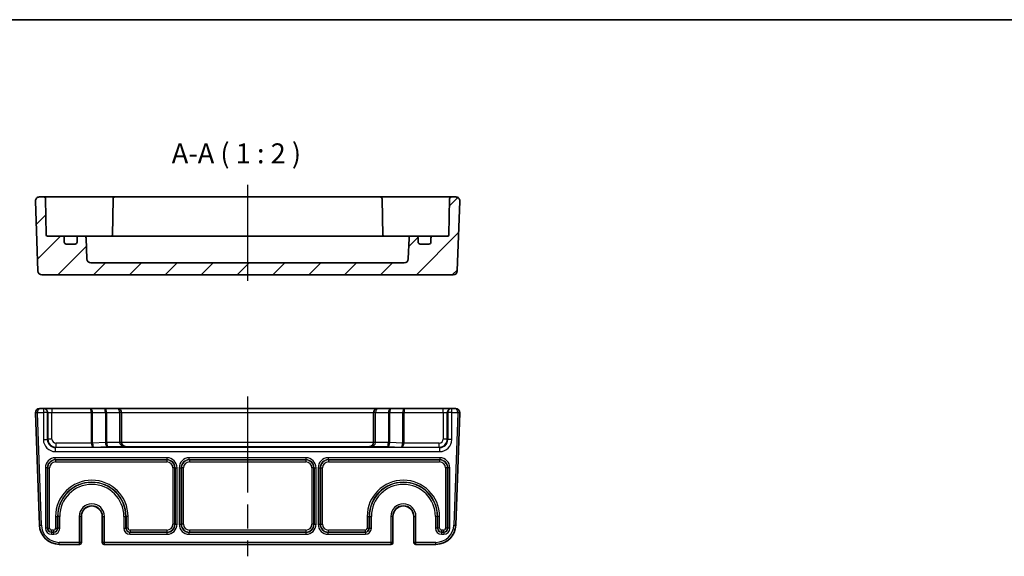
# Model space of a CAD drawing. Units: millimetres. Extents: x 29 to 3774, y 16 to 859.
# Drawn here: x 3136 to 3382, y 444 to 578 of the extents above; entities that cross this region are included whole.
import ezdxf

# ---------------------------------------------------------------- set-up
doc = ezdxf.new("R2010")
doc.units = ezdxf.units.MM
doc.header["$LTSCALE"] = 2
doc.linetypes.add('AM_ISO08W050', pattern=[18, 12, -1.5, 3, -1.5])
for name, color, linetype, lineweight in [('AM_7', 4, 'AM_ISO08W050', 25), ('Border (ISO)', 7, 'Continuous', 35), ('Symbol (ISO)', 7, 'Continuous', 18), ('Visible (ISO)', 7, 'Continuous', 35), ('Visible Narrow (ISO)', 7, 'Continuous', 25)]:
    doc.layers.add(name, color=color, linetype=linetype, lineweight=lineweight)
doc.layers.add('Hatch (ISO)', color=1, linetype='Continuous', lineweight=18, true_color=0xff0000)
doc.styles.add('Note Text (TK)', font='MS PGothic.ttf')

# ---------------------------------------------------------------- blocks, each defined once
blk = doc.blocks.new('図面枠 tk図枠')
at = {"layer": 'Border (ISO)'}
blk.add_line((14.5, 289), (405.5, 289), dxfattribs=at)

msp = doc.modelspace()

# ---------------------------------------------------------------- hatches: boundary and pattern name
at = {"layer": 'Hatch (ISO)'}
h = msp.add_hatch(dxfattribs=at)
h.set_pattern_fill('ANSI31', color=256, scale=50.8, style=0)
h.set_pattern_definition([(45, (2962.5, 8.152), (-4.49013, 4.49013), [])])
edge = h.paths.add_edge_path()
edge.add_ellipse((3231.9368, 518.0966), major_axis=(0.9994, -0.0349), ratio=1, start_angle=272, end_angle=360)
edge.add_line((3232.9362, 518.0617), (3233.1197, 523.3141))
edge.add_ellipse((3233.6193, 523.2966), major_axis=(0, 0.5), ratio=1, start_angle=0, end_angle=88, ccw=False)
edge.add_line((3233.6193, 523.7966), (3234.9025, 523.7966))
edge.add_ellipse((3234.9025, 523.2966), major_axis=(0.5, 0), ratio=1, start_angle=0, end_angle=90, ccw=False)
edge.add_line((3235.4025, 523.2966), (3235.4025, 522.2966))
edge.add_ellipse((3235.9025, 522.2966), major_axis=(0, -0.5), ratio=1, start_angle=270, end_angle=360)
edge.add_line((3235.9025, 521.7966), (3238.1025, 521.7966))
edge.add_ellipse((3238.1025, 522.2966), major_axis=(0.5, 0), ratio=1, start_angle=270, end_angle=360)
edge.add_line((3238.6025, 522.2966), (3238.6025, 523.2966))
edge.add_ellipse((3239.1025, 523.2966), major_axis=(0, 0.5), ratio=1, start_angle=0, end_angle=90, ccw=False)
edge.add_line((3239.1025, 523.7966), (3242.8077, 523.7966))
edge.add_ellipse((3242.8077, 524.0966), major_axis=(0.3, -0.0052), ratio=1, start_angle=271, end_angle=360)
edge.add_line((3243.1077, 524.0914), (3243.265, 533.1053))
edge.add_ellipse((3243.7649, 533.0966), major_axis=(0, 0.5), ratio=1, start_angle=0, end_angle=89, ccw=False)
edge.add_line((3243.7649, 533.5966), (3244.817, 533.5966))
edge.add_ellipse((3244.817, 532.5966), major_axis=(0.9994, -0.0349), ratio=1, start_angle=0, end_angle=92, ccw=False)
edge.add_line((3245.8164, 532.5617), (3245.2053, 515.0617))
edge.add_ellipse((3244.2059, 515.0966), major_axis=(0, -1), ratio=1, start_angle=0, end_angle=88, ccw=False)
edge.add_line((3244.2059, 514.0966), (3141.1992, 514.0966))
edge.add_ellipse((3141.1992, 515.0966), major_axis=(-0.9994, -0.0349), ratio=1, start_angle=0, end_angle=88, ccw=False)
edge.add_line((3140.1998, 515.0617), (3139.5887, 532.5617))
edge.add_ellipse((3140.5881, 532.5966), major_axis=(0, 1), ratio=1, start_angle=0, end_angle=92, ccw=False)
edge.add_line((3140.5881, 533.5966), (3141.6401, 533.5966))
edge.add_ellipse((3141.6401, 533.0966), major_axis=(0.4999, 0.0087), ratio=1, start_angle=0, end_angle=89, ccw=False)
edge.add_line((3142.1401, 533.1053), (3142.2974, 524.0914))
edge.add_ellipse((3142.5973, 524.0966), major_axis=(0, -0.3), ratio=1, start_angle=271, end_angle=360)
edge.add_line((3142.5973, 523.7966), (3146.3025, 523.7966))
edge.add_ellipse((3146.3025, 523.2966), major_axis=(0.5, 0), ratio=1, start_angle=0, end_angle=90, ccw=False)
edge.add_line((3146.8025, 523.2966), (3146.8025, 522.2966))
edge.add_ellipse((3147.3025, 522.2966), major_axis=(0, -0.5), ratio=1, start_angle=270, end_angle=360)
edge.add_line((3147.3025, 521.7966), (3149.5025, 521.7966))
edge.add_ellipse((3149.5025, 522.2966), major_axis=(0.5, 0), ratio=1, start_angle=270, end_angle=360)
edge.add_line((3150.0025, 522.2966), (3150.0025, 523.2966))
edge.add_ellipse((3150.5025, 523.2966), major_axis=(0, 0.5), ratio=1, start_angle=0, end_angle=90, ccw=False)
edge.add_line((3150.5025, 523.7966), (3151.7857, 523.7966))
edge.add_ellipse((3151.7857, 523.2966), major_axis=(0.4997, 0.0174), ratio=1, start_angle=0, end_angle=88, ccw=False)
edge.add_line((3152.2854, 523.3141), (3152.4688, 518.0617))
edge.add_ellipse((3153.4682, 518.0966), major_axis=(0, -1), ratio=1, start_angle=272, end_angle=360)
edge.add_line((3153.4682, 517.0966), (3231.9368, 517.0966))

# ---------------------------------------------------------------- linework, layer by layer
at = {"layer": 'AM_7'}
for p, q in [((3192.7025, 536.5966), (3192.7025, 511.0966)), ((3192.7025, 483.5798), (3192.7025, 443.5798))]:
    msp.add_line(p, q, dxfattribs=at)
at = {"layer": 'Visible (ISO)'}
for p, q in [((3139.5887, 532.5617), (3140.1998, 515.0617)), ((3141.6401, 533.5966), (3140.5881, 533.5966)), ((3144.6397, 533.5966), (3141.6401, 533.5966)), ((3142.2974, 524.0914), (3142.1401, 533.1053)), ((3152.2829, 533.5966), (3144.6397, 533.5966)), ((3152.9903, 533.5966), (3152.2829, 533.5966)), ((3156.1972, 533.5966), (3152.9903, 533.5966)), ((3158.5151, 533.5966), (3156.1972, 533.5966)), ((3159.5149, 533.5966), (3158.5151, 533.5966)), ((3159.015, 533.1053), (3158.8546, 523.9176)), ((3225.8901, 533.5966), (3159.5149, 533.5966)), ((3226.89, 533.5966), (3225.8901, 533.5966)), ((3226.3901, 533.1053), (3226.5504, 523.9176)), ((3229.2078, 533.5966), (3226.89, 533.5966)), ((3232.4148, 533.5966), (3229.2078, 533.5966)), ((3233.1222, 533.5966), (3232.4148, 533.5966)), ((3240.7654, 533.5966), (3233.1222, 533.5966)), ((3243.7649, 533.5966), (3240.7654, 533.5966)), ((3243.265, 533.1053), (3243.1077, 524.0914)), ((3244.817, 533.5966), (3243.7649, 533.5966)), ((3245.2053, 515.0617), (3245.8164, 532.5617)), ((3146.3025, 523.7966), (3142.5973, 523.7966)), ((3147.6206, 523.7966), (3146.3025, 523.7966)), ((3146.8025, 522.2966), (3146.8025, 523.2966)), ((3150.5025, 523.7966), (3147.6206, 523.7966)), ((3150.0025, 523.2966), (3150.0025, 522.2966)), ((3151.7857, 523.7966), (3150.5025, 523.7966)), ((3152.8744, 523.7966), (3151.7857, 523.7966)), ((3152.4688, 518.0617), (3152.2854, 523.3141)), ((3153.717, 523.7966), (3152.8744, 523.7966)), ((3156.3452, 523.7966), (3153.717, 523.7966)), ((3229.0599, 523.7966), (3156.3452, 523.7966)), ((3231.6881, 523.7966), (3229.0599, 523.7966)), ((3232.5307, 523.7966), (3231.6881, 523.7966)), ((3233.6193, 523.7966), (3232.5307, 523.7966)), ((3233.1197, 523.3141), (3232.9362, 518.0617)), ((3234.9025, 523.7966), (3233.6193, 523.7966)), ((3237.7845, 523.7966), (3234.9025, 523.7966)), ((3235.4025, 522.2966), (3235.4025, 523.2966)), ((3239.1025, 523.7966), (3237.7845, 523.7966)), ((3238.6025, 523.2966), (3238.6025, 522.2966)), ((3242.8077, 523.7966), (3239.1025, 523.7966)), ((3149.5025, 521.7966), (3147.3025, 521.7966)), ((3238.1025, 521.7966), (3235.9025, 521.7966)), ((3231.9368, 517.0966), (3153.4682, 517.0966)), ((3141.1992, 514.0966), (3244.2059, 514.0966)), ((3139.5887, 479.5449), (3140.5713, 451.4053)), ((3141.5868, 480.5798), (3140.5881, 480.5798)), ((3141.7185, 480.5798), (3141.5868, 480.5798)), ((3143.7173, 480.5798), (3141.7185, 480.5798)), ((3153.3383, 480.5798), (3143.7173, 480.5798)), ((3156.8383, 480.5798), (3153.3383, 480.5798)), ((3160.1525, 480.5798), (3156.8383, 480.5798)), ((3225.2525, 480.5798), (3160.1525, 480.5798)), ((3161.1525, 472.1191), (3161.1525, 479.5798)), ((3224.2525, 479.5798), (3224.2525, 472.1191)), ((3228.5667, 480.5798), (3225.2525, 480.5798)), ((3232.0667, 480.5798), (3228.5667, 480.5798)), ((3241.6878, 480.5798), (3232.0667, 480.5798)), ((3243.6866, 480.5798), (3241.6878, 480.5798)), ((3243.8182, 480.5798), (3243.6866, 480.5798)), ((3244.817, 480.5798), (3243.8182, 480.5798)), ((3244.8337, 451.4053), (3245.8164, 479.5449)), ((3151.0893, 453.5798), (3151.0893, 447.0798)), ((3156.3158, 447.0798), (3156.3158, 453.5798)), ((3229.0893, 453.5798), (3229.0893, 447.0798)), ((3234.3158, 447.0798), (3234.3158, 453.5798)), ((3145.5683, 446.5798), (3150.55, 446.5798)), ((3150.55, 446.5798), (3150.5893, 446.5798)), ((3156.8158, 446.5798), (3156.8551, 446.5798)), ((3156.8551, 446.5798), (3228.55, 446.5798)), ((3228.55, 446.5798), (3228.5893, 446.5798)), ((3234.8158, 446.5798), (3234.8551, 446.5798)), ((3234.8551, 446.5798), (3239.8368, 446.5798))]:
    msp.add_line(p, q, dxfattribs=at)
for centre, radius, start, end in [((3140.5881, 532.5966), 1, 90, 182), ((3141.6401, 533.0966), 0.5, 1, 90), ((3159.5149, 533.0966), 0.5, 90, 179), ((3225.8901, 533.0966), 0.5, 1, 90), ((3243.7649, 533.0966), 0.5, 90, 179), ((3244.817, 532.5966), 1, 358, 90), ((3142.5973, 524.0966), 0.3, 181, 270), ((3146.3025, 523.2966), 0.5, 0, 90), ((3150.5025, 523.2966), 0.5, 90, 180), ((3151.7857, 523.2966), 0.5, 2, 90), ((3158.5577, 524.0966), 0.3, 270, 359), ((3226.8473, 524.0966), 0.3, 181, 270), ((3233.6193, 523.2966), 0.5, 90, 178), ((3234.9025, 523.2966), 0.5, 0, 90), ((3239.1025, 523.2966), 0.5, 90, 180), ((3242.8077, 524.0966), 0.3, 270, 359), ((3147.3025, 522.2966), 0.5, 180, 270), ((3149.5025, 522.2966), 0.5, 270, 0), ((3235.9025, 522.2966), 0.5, 180, 270), ((3238.1025, 522.2966), 0.5, 270, 0), ((3153.4682, 518.0966), 1, 182, 270), ((3231.9368, 518.0966), 1, 270, 358), ((3141.1992, 515.0966), 1, 182, 270), ((3244.2059, 515.0966), 1, 270, 358), ((3140.5881, 479.5798), 1, 90, 180), ((3140.5881, 479.5798), 1, 180, 182), ((3160.1525, 479.5798), 1, 0, 90), ((3225.2525, 479.5798), 1, 90, 180), ((3244.817, 479.5798), 1, 0, 90), ((3244.817, 479.5798), 1, 358, 0), ((3153.7025, 453.5798), 2.6133, 0, 180), ((3231.7025, 453.5798), 2.6133, 0, 180), ((3145.5683, 451.5798), 5, 182, 270), ((3239.8368, 451.5798), 5, 270, 358), ((3150.5893, 447.0798), 0.5, 270, 0), ((3156.8158, 447.0798), 0.5, 180, 270), ((3228.5893, 447.0798), 0.5, 270, 0), ((3234.8158, 447.0798), 0.5, 180, 270)]:
    msp.add_arc(centre, radius, start, end, dxfattribs=at)
for centre, major_axis, ratio, start_param, end_param in [((3162.1525, 472.1366), (0, -1.0006), 0.99939083, 4.71238898, 4.74729557), ((3162.1525, 472.1017), (-0.7193, 0.7193), 0.96568877, 0.80285146, 2.3387412), ((3223.2525, 472.1017), (0.7193, 0.7193), 0.96568877, 3.94444411, 5.48033385), ((3223.2525, 472.1366), (0, -1.0006), 0.99939083, 1.53588974, 1.57079633)]:
    msp.add_ellipse(centre, major_axis=major_axis, ratio=ratio, start_param=start_param, end_param=end_param, dxfattribs=at)
for points in [[(3158.8389, 523.7966), (3158.8483, 523.8363), (3158.8539, 523.8768), (3158.8546, 523.9176)], [(3226.5504, 523.9176), (3226.5512, 523.8744), (3226.5574, 523.8335), (3226.5662, 523.7966)]]:
    msp.add_open_spline(points, degree=3, dxfattribs=at)
at = {"layer": 'Visible Narrow (ISO)'}
for p, q in [((3140.0881, 479.5798), (3139.5881, 479.5798)), ((3140.0884, 479.5623), (3139.5887, 479.5449)), ((3140.0881, 479.5798), (3141.5868, 479.5798)), ((3141.071, 451.4227), (3140.0884, 479.5623)), ((3141.5868, 480.5798), (3141.5868, 479.5798)), ((3142.5862, 479.5798), (3141.5868, 479.5798)), ((3141.5868, 479.5798), (3141.5868, 472.8123)), ((3142.5862, 479.5798), (3142.7179, 479.5798)), ((3142.5862, 472.8123), (3142.5862, 479.5798)), ((3142.7179, 479.5798), (3142.7179, 472.9439)), ((3142.7179, 479.5798), (3143.7173, 479.5798)), ((3143.7173, 480.5798), (3143.7173, 479.5798)), ((3143.7173, 472.9439), (3143.7173, 479.5798)), ((3143.7173, 479.5798), (3153.5454, 479.5798)), ((3153.5454, 479.5798), (3153.899, 479.5798)), ((3153.5454, 479.5798), (3153.5454, 471.9599)), ((3153.899, 471.9599), (3153.899, 479.5798)), ((3153.899, 479.5798), (3157.1061, 479.5798)), ((3157.4596, 479.5798), (3157.1061, 479.5798)), ((3157.1061, 479.5798), (3157.1061, 472.0718)), ((3157.4596, 472.0718), (3157.4596, 479.5798)), ((3157.4596, 479.5798), (3160.6525, 479.5798)), ((3160.6525, 479.5798), (3160.6525, 472.1191)), ((3161.1525, 479.5798), (3160.6525, 479.5798)), ((3161.1525, 479.5798), (3224.2525, 479.5798)), ((3224.7525, 479.5798), (3224.2525, 479.5798)), ((3224.7525, 472.1191), (3224.7525, 479.5798)), ((3224.7525, 479.5798), (3227.9454, 479.5798)), ((3227.9454, 479.5798), (3228.299, 479.5798)), ((3227.9454, 479.5798), (3227.9454, 472.0718)), ((3228.299, 472.0718), (3228.299, 479.5798)), ((3228.299, 479.5798), (3231.5061, 479.5798)), ((3231.5061, 479.5798), (3231.8596, 479.5798)), ((3231.5061, 479.5798), (3231.5061, 471.9599)), ((3231.8596, 471.9599), (3231.8596, 479.5798)), ((3231.8596, 479.5798), (3241.6878, 479.5798)), ((3241.6878, 479.5798), (3241.6878, 480.5798)), ((3241.6878, 479.5798), (3241.6878, 472.9439)), ((3241.6878, 479.5798), (3242.6872, 479.5798)), ((3242.6872, 472.9439), (3242.6872, 479.5798)), ((3242.6872, 479.5798), (3242.8188, 479.5798)), ((3243.8182, 479.5798), (3242.8188, 479.5798)), ((3242.8188, 479.5798), (3242.8188, 472.8123)), ((3243.8182, 479.5798), (3243.8182, 480.5798)), ((3243.8182, 479.5798), (3245.317, 479.5798)), ((3243.8182, 472.8123), (3243.8182, 479.5798)), ((3245.3167, 479.5623), (3244.334, 451.4227)), ((3245.8164, 479.5449), (3245.3167, 479.5623)), ((3245.817, 479.5798), (3245.317, 479.5798)), ((3141.5868, 472.8123), (3142.5862, 472.8123)), ((3142.7179, 472.9439), (3142.5862, 472.8123)), ((3143.7173, 472.9439), (3142.7179, 472.9439)), ((3144.585, 470.8135), (3144.7167, 470.9451)), ((3153.5455, 471.9445), (3144.7167, 471.9445)), ((3144.7167, 471.9445), (3144.7167, 470.9451)), ((3144.7167, 470.9451), (3154.1667, 470.9451)), ((3153.5454, 471.9599), (3153.899, 471.9599)), ((3153.899, 471.9496), (3153.5455, 471.9445)), ((3157.1061, 472.0718), (3153.899, 471.9599)), ((3154.1667, 470.9451), (3157.6667, 471.0673)), ((3157.4596, 472.0718), (3157.1061, 472.0718)), ((3157.1062, 472.0616), (3157.4597, 472.0667)), ((3160.6534, 472.0667), (3157.4597, 472.0667)), ((3157.6667, 471.0673), (3162.1525, 471.0673)), ((3161.1525, 472.1191), (3160.6525, 472.1191)), ((3161.1531, 472.0842), (3160.6534, 472.0667)), ((3224.2519, 472.1017), (3161.1531, 472.1017)), ((3162.1525, 471.1023), (3223.2525, 471.1023)), ((3162.1525, 471.0673), (3162.1525, 471.1023)), ((3223.2525, 471.1023), (3223.2525, 471.0673)), ((3223.2525, 471.0673), (3227.7383, 471.0673)), ((3224.7516, 472.0667), (3224.2519, 472.0842)), ((3224.7525, 472.1191), (3224.2525, 472.1191)), ((3227.9454, 472.0667), (3224.7516, 472.0667)), ((3227.7383, 471.0673), (3231.2383, 470.9451)), ((3227.9454, 472.0718), (3228.299, 472.0718)), ((3227.9454, 472.0667), (3228.2988, 472.0616)), ((3231.5061, 471.9599), (3228.299, 472.0718)), ((3231.2383, 470.9451), (3240.6884, 470.9451)), ((3231.5061, 471.9599), (3231.8596, 471.9599)), ((3231.5061, 471.9496), (3231.8595, 471.9445)), ((3240.6884, 471.9445), (3231.8595, 471.9445)), ((3240.6884, 470.9451), (3240.6884, 471.9445)), ((3240.6884, 470.9451), (3240.8201, 470.8135)), ((3242.6872, 472.9439), (3241.6878, 472.9439)), ((3242.8188, 472.8123), (3242.6872, 472.9439)), ((3243.8182, 472.8123), (3242.8188, 472.8123)), ((3144.585, 469.8141), (3144.585, 470.8135)), ((3240.8201, 470.8135), (3144.585, 470.8135)), ((3144.585, 469.8141), (3240.8201, 469.8141)), ((3240.8201, 469.8141), (3240.8201, 470.8135)), ((3172.5369, 468.2626), (3144.5682, 468.2626)), ((3144.5682, 467.7629), (3144.5682, 468.2626)), ((3144.5682, 467.7629), (3172.5369, 467.7629)), ((3144.6218, 467.7093), (3144.5682, 467.7629)), ((3144.6218, 467.7093), (3144.6218, 467.2096)), ((3172.4833, 467.7093), (3144.6218, 467.7093)), ((3144.6218, 467.2096), (3172.4833, 467.2096)), ((3172.5369, 467.7629), (3172.4833, 467.7093)), ((3172.4833, 467.7093), (3172.4833, 467.2096)), ((3172.5369, 467.7629), (3172.5369, 468.2626)), ((3207.3369, 468.2626), (3178.0682, 468.2626)), ((3178.0682, 467.7629), (3178.0682, 468.2626)), ((3178.0682, 467.7629), (3207.3369, 467.7629)), ((3178.1218, 467.7093), (3178.0682, 467.7629)), ((3178.1218, 467.7093), (3178.1218, 467.2096)), ((3207.2833, 467.7093), (3178.1218, 467.7093)), ((3178.1218, 467.2096), (3207.2833, 467.2096)), ((3207.3369, 467.7629), (3207.2833, 467.7093)), ((3207.2833, 467.7093), (3207.2833, 467.2096)), ((3207.3369, 467.7629), (3207.3369, 468.2626)), ((3240.8369, 468.2626), (3212.8682, 468.2626)), ((3212.8682, 468.2626), (3212.8682, 467.7629)), ((3212.8682, 467.7629), (3240.8369, 467.7629)), ((3212.9218, 467.7093), (3212.8682, 467.7629)), ((3212.9218, 467.7093), (3212.9218, 467.2096)), ((3240.7833, 467.7093), (3212.9218, 467.7093)), ((3212.9218, 467.2096), (3240.7833, 467.2096)), ((3240.8369, 467.7629), (3240.7833, 467.7093)), ((3240.7833, 467.7093), (3240.7833, 467.2096)), ((3240.8369, 468.2626), (3240.8369, 467.7629)), ((3142.0697, 465.7641), (3142.0697, 450.596)), ((3142.5694, 465.7641), (3142.0697, 465.7641)), ((3142.5694, 450.596), (3142.5694, 465.7641)), ((3142.5694, 465.7641), (3142.623, 465.7105)), ((3142.623, 465.7105), (3143.1227, 465.7105)), ((3142.623, 465.7105), (3142.623, 450.6496)), ((3143.1227, 450.6496), (3143.1227, 465.7105)), ((3174.4821, 465.7105), (3173.9824, 465.7105)), ((3173.9824, 465.7105), (3173.9824, 451.649)), ((3174.4821, 465.7105), (3174.5357, 465.7641)), ((3174.4821, 451.649), (3174.4821, 465.7105)), ((3174.5357, 465.7641), (3174.5357, 451.5954)), ((3174.5357, 465.7641), (3175.0354, 465.7641)), ((3175.0354, 451.5954), (3175.0354, 465.7641)), ((3175.5697, 465.7641), (3175.5697, 451.5954)), ((3175.5697, 465.7641), (3176.0694, 465.7641)), ((3176.0694, 451.5954), (3176.0694, 465.7641)), ((3176.0694, 465.7641), (3176.123, 465.7105)), ((3176.6227, 465.7105), (3176.123, 465.7105)), ((3176.123, 465.7105), (3176.123, 451.649)), ((3176.6227, 451.649), (3176.6227, 465.7105)), ((3209.2821, 465.7105), (3208.7824, 465.7105)), ((3208.7824, 465.7105), (3208.7824, 451.649)), ((3209.2821, 465.7105), (3209.3357, 465.7641)), ((3209.2821, 451.649), (3209.2821, 465.7105)), ((3209.3357, 465.7641), (3209.3357, 451.5954)), ((3209.3357, 465.7641), (3209.8354, 465.7641)), ((3209.8354, 451.5954), (3209.8354, 465.7641)), ((3210.3697, 465.7641), (3210.3697, 451.5954)), ((3210.3697, 465.7641), (3210.8694, 465.7641)), ((3210.8694, 451.5954), (3210.8694, 465.7641)), ((3210.8694, 465.7641), (3210.923, 465.7105)), ((3210.923, 465.7105), (3211.4227, 465.7105)), ((3210.923, 465.7105), (3210.923, 451.649)), ((3211.4227, 451.649), (3211.4227, 465.7105)), ((3242.7821, 465.7105), (3242.2824, 465.7105)), ((3242.2824, 465.7105), (3242.2824, 450.6496)), ((3242.7821, 465.7105), (3242.8357, 465.7641)), ((3242.7821, 450.6496), (3242.7821, 465.7105)), ((3242.8357, 465.7641), (3242.8357, 450.596)), ((3243.3354, 465.7641), (3242.8357, 465.7641)), ((3243.3354, 450.596), (3243.3354, 465.7641)), ((3144.6324, 453.5798), (3145.1321, 453.5798)), ((3144.6324, 453.5798), (3144.6324, 450.6496)), ((3145.1321, 450.6496), (3145.1321, 453.5798)), ((3145.1857, 453.5798), (3145.1321, 453.5798)), ((3145.6854, 453.5798), (3145.1857, 453.5798)), ((3145.1857, 453.5798), (3145.1857, 450.596)), ((3145.6854, 450.596), (3145.6854, 453.5798)), ((3150.55, 453.5798), (3150.55, 447.0798)), ((3151.0498, 453.5798), (3150.55, 453.5798)), ((3151.0498, 447.0798), (3151.0498, 453.5798)), ((3151.0891, 453.5798), (3151.0498, 453.5798)), ((3151.0891, 453.5798), (3151.0893, 453.5798)), ((3151.0891, 453.5798), (3151.0891, 447.0798)), ((3156.316, 453.5798), (3156.3158, 453.5798)), ((3156.316, 447.0798), (3156.316, 453.5798)), ((3156.316, 453.5798), (3156.3552, 453.5798)), ((3156.3552, 453.5798), (3156.3552, 447.0798)), ((3156.3552, 453.5798), (3156.8551, 453.5798)), ((3156.8551, 447.0798), (3156.8551, 453.5798)), ((3161.7197, 453.5798), (3161.7197, 450.596)), ((3161.7197, 453.5798), (3162.2194, 453.5798)), ((3162.2194, 450.596), (3162.2194, 453.5798)), ((3162.2194, 453.5798), (3162.273, 453.5798)), ((3162.7727, 453.5798), (3162.273, 453.5798)), ((3162.273, 453.5798), (3162.273, 450.6496)), ((3162.7727, 450.6496), (3162.7727, 453.5798)), ((3222.6324, 453.5798), (3223.1321, 453.5798)), ((3222.6324, 453.5798), (3222.6324, 450.6496)), ((3223.1321, 450.6496), (3223.1321, 453.5798)), ((3223.1857, 453.5798), (3223.1321, 453.5798)), ((3223.1857, 453.5798), (3223.6854, 453.5798)), ((3223.1857, 453.5798), (3223.1857, 450.596)), ((3223.6854, 450.596), (3223.6854, 453.5798)), ((3228.55, 453.5798), (3228.55, 447.0798)), ((3229.0498, 453.5798), (3228.55, 453.5798)), ((3229.0498, 447.0798), (3229.0498, 453.5798)), ((3229.0891, 453.5798), (3229.0498, 453.5798)), ((3229.0891, 453.5798), (3229.0893, 453.5798)), ((3229.0891, 453.5798), (3229.0891, 447.0798)), ((3234.316, 453.5798), (3234.3158, 453.5798)), ((3234.316, 447.0798), (3234.316, 453.5798)), ((3234.316, 453.5798), (3234.3552, 453.5798)), ((3234.3552, 453.5798), (3234.3552, 447.0798)), ((3234.3552, 453.5798), (3234.8551, 453.5798)), ((3234.8551, 447.0798), (3234.8551, 453.5798)), ((3239.7197, 453.5798), (3239.7197, 450.596)), ((3240.2194, 453.5798), (3239.7197, 453.5798)), ((3240.2194, 450.596), (3240.2194, 453.5798)), ((3240.2194, 453.5798), (3240.273, 453.5798)), ((3240.7727, 453.5798), (3240.273, 453.5798)), ((3240.273, 453.5798), (3240.273, 450.6496)), ((3240.7727, 450.6496), (3240.7727, 453.5798)), ((3140.5713, 451.4053), (3141.071, 451.4227)), ((3174.4821, 451.649), (3173.9824, 451.649)), ((3174.5357, 451.5954), (3174.4821, 451.649)), ((3174.5357, 451.5954), (3175.0354, 451.5954)), ((3175.5697, 451.5954), (3176.0694, 451.5954)), ((3176.123, 451.649), (3176.0694, 451.5954)), ((3176.6227, 451.649), (3176.123, 451.649)), ((3209.2821, 451.649), (3208.7824, 451.649)), ((3209.3357, 451.5954), (3209.2821, 451.649)), ((3209.3357, 451.5954), (3209.8354, 451.5954)), ((3210.3697, 451.5954), (3210.8694, 451.5954)), ((3210.923, 451.649), (3210.8694, 451.5954)), ((3210.923, 451.649), (3211.4227, 451.649)), ((3244.334, 451.4227), (3244.8337, 451.4053)), ((3142.5694, 450.596), (3142.0697, 450.596)), ((3142.623, 450.6496), (3142.5694, 450.596)), ((3142.623, 450.6496), (3143.1227, 450.6496)), ((3143.5688, 449.5966), (3143.6224, 449.6502)), ((3143.5688, 449.5966), (3143.5688, 449.0969)), ((3144.1863, 449.5966), (3143.5688, 449.5966)), ((3143.5688, 449.0969), (3144.1863, 449.0969)), ((3143.6224, 449.6502), (3143.6224, 450.1499)), ((3144.1327, 450.1499), (3143.6224, 450.1499)), ((3143.6224, 449.6502), (3144.1327, 449.6502)), ((3144.1327, 450.1499), (3144.1327, 449.6502)), ((3144.1327, 449.6502), (3144.1863, 449.5966)), ((3144.1863, 449.0969), (3144.1863, 449.5966)), ((3144.6324, 450.6496), (3145.1321, 450.6496)), ((3145.1857, 450.596), (3145.1321, 450.6496)), ((3145.6854, 450.596), (3145.1857, 450.596)), ((3161.7197, 450.596), (3162.2194, 450.596)), ((3162.273, 450.6496), (3162.2194, 450.596)), ((3162.7727, 450.6496), (3162.273, 450.6496)), ((3163.2188, 449.5966), (3163.2724, 449.6502)), ((3163.2188, 449.0969), (3163.2188, 449.5966)), ((3172.5369, 449.5966), (3163.2188, 449.5966)), ((3163.2188, 449.0969), (3172.5369, 449.0969)), ((3163.2724, 450.1499), (3163.2724, 449.6502)), ((3172.4833, 450.1499), (3163.2724, 450.1499)), ((3163.2724, 449.6502), (3172.4833, 449.6502)), ((3172.4833, 450.1499), (3172.4833, 449.6502)), ((3172.4833, 449.6502), (3172.5369, 449.5966)), ((3172.5369, 449.0969), (3172.5369, 449.5966)), ((3178.0682, 449.5966), (3178.1218, 449.6502)), ((3178.0682, 449.0969), (3178.0682, 449.5966)), ((3207.3369, 449.5966), (3178.0682, 449.5966)), ((3178.0682, 449.0969), (3207.3369, 449.0969)), ((3178.1218, 450.1499), (3178.1218, 449.6502)), ((3207.2833, 450.1499), (3178.1218, 450.1499)), ((3178.1218, 449.6502), (3207.2833, 449.6502)), ((3207.2833, 450.1499), (3207.2833, 449.6502)), ((3207.2833, 449.6502), (3207.3369, 449.5966)), ((3207.3369, 449.0969), (3207.3369, 449.5966)), ((3212.8682, 449.5966), (3212.9218, 449.6502)), ((3222.1863, 449.5966), (3212.8682, 449.5966)), ((3212.8682, 449.0969), (3212.8682, 449.5966)), ((3212.8682, 449.0969), (3222.1863, 449.0969)), ((3212.9218, 449.6502), (3212.9218, 450.1499)), ((3222.1327, 450.1499), (3212.9218, 450.1499)), ((3212.9218, 449.6502), (3222.1327, 449.6502)), ((3222.1327, 450.1499), (3222.1327, 449.6502)), ((3222.1327, 449.6502), (3222.1863, 449.5966)), ((3222.1863, 449.5966), (3222.1863, 449.0969)), ((3222.6324, 450.6496), (3223.1321, 450.6496)), ((3223.1857, 450.596), (3223.1321, 450.6496)), ((3223.1857, 450.596), (3223.6854, 450.596)), ((3240.2194, 450.596), (3239.7197, 450.596)), ((3240.273, 450.6496), (3240.2194, 450.596)), ((3240.7727, 450.6496), (3240.273, 450.6496)), ((3241.2188, 449.5966), (3241.2724, 449.6502)), ((3241.2188, 449.5966), (3241.2188, 449.0969)), ((3241.8363, 449.5966), (3241.2188, 449.5966)), ((3241.2188, 449.0969), (3241.8363, 449.0969)), ((3241.2724, 450.1499), (3241.2724, 449.6502)), ((3241.7827, 450.1499), (3241.2724, 450.1499)), ((3241.2724, 449.6502), (3241.7827, 449.6502)), ((3241.7827, 450.1499), (3241.7827, 449.6502)), ((3241.7827, 449.6502), (3241.8363, 449.5966)), ((3241.8363, 449.5966), (3241.8363, 449.0969)), ((3242.7821, 450.6496), (3242.2824, 450.6496)), ((3242.8357, 450.596), (3242.7821, 450.6496)), ((3243.3354, 450.596), (3242.8357, 450.596)), ((3150.55, 447.0798), (3145.5683, 447.0798)), ((3145.5683, 446.5798), (3145.5683, 447.0798)), ((3151.0498, 447.0798), (3150.55, 447.0798)), ((3150.55, 447.0798), (3150.55, 446.5798)), ((3151.0891, 447.0798), (3151.0498, 447.0798)), ((3151.0893, 447.0798), (3151.0891, 447.0798)), ((3156.316, 447.0798), (3156.3158, 447.0798)), ((3156.3552, 447.0798), (3156.316, 447.0798)), ((3156.8551, 447.0798), (3156.3552, 447.0798)), ((3228.55, 447.0798), (3156.8551, 447.0798)), ((3156.8551, 446.5798), (3156.8551, 447.0798)), ((3229.0498, 447.0798), (3228.55, 447.0798)), ((3228.55, 447.0798), (3228.55, 446.5798)), ((3229.0891, 447.0798), (3229.0498, 447.0798)), ((3229.0893, 447.0798), (3229.0891, 447.0798)), ((3234.316, 447.0798), (3234.3158, 447.0798)), ((3234.3552, 447.0798), (3234.316, 447.0798)), ((3234.8551, 447.0798), (3234.3552, 447.0798)), ((3239.8368, 447.0798), (3234.8551, 447.0798)), ((3234.8551, 446.5798), (3234.8551, 447.0798)), ((3239.8368, 446.5798), (3239.8368, 447.0798))]:
    msp.add_line(p, q, dxfattribs=at)
for centre, radius, start, end in [((3140.5881, 479.5798), 0.5, 180, 182), ((3244.817, 479.5798), 0.5, 358, 0), ((3153.7025, 453.5798), 9.0701, 0, 180), ((3153.7025, 453.5798), 8.5705, 0, 180), ((3153.7025, 453.5798), 8.5169, 0, 180), ((3153.7025, 453.5798), 8.0172, 0, 180), ((3231.7025, 453.5798), 9.0701, 0, 180), ((3231.7025, 453.5798), 8.5705, 0, 180), ((3231.7025, 453.5798), 8.5169, 0, 180), ((3231.7025, 453.5798), 8.0172, 0, 180), ((3153.7025, 453.5798), 3.1525, 0, 180), ((3153.7025, 453.5798), 2.6527, 0, 180), ((3153.7025, 453.5798), 2.6134, 0, 180), ((3231.7025, 453.5798), 3.1525, 0, 180), ((3231.7025, 453.5798), 2.6527, 0, 180), ((3231.7025, 453.5798), 2.6134, 0, 180), ((3145.5683, 451.5798), 4.5, 182, 270), ((3239.8368, 451.5798), 4.5, 270, 358)]:
    msp.add_arc(centre, radius, start, end, dxfattribs=at)
for centre, major_axis, ratio, start_param, end_param in [((3140.5881, 479.5798), (0, 1), 0.5, 0, 1.57079633), ((3141.5868, 479.5798), (0, 1), 0.99939083, 4.71238898, 6.28318531), ((3141.7185, 479.5798), (0, 1), 0.99939083, 4.71238898, 6.28318531), ((3153.3383, 479.5798), (0, 1), 0.56066017, 4.71238898, 6.28318531), ((3153.3383, 479.5798), (0, -1), 0.20710678, 1.57079633, 3.14159265), ((3156.8383, 479.5798), (0, 1), 0.62132034, 4.71238898, 6.28318531), ((3156.8383, 479.5798), (0, -1), 0.26776695, 1.57079633, 3.14159265), ((3160.1525, 479.5798), (0, -1), 0.5, 1.57079633, 3.14159265), ((3225.2525, 479.5798), (0, 1), 0.5, 0, 1.57079633), ((3228.5667, 479.5798), (0, -1), 0.62132034, 3.14159265, 4.71238898), ((3228.5667, 479.5798), (0, 1), 0.26776695, 0, 1.57079633), ((3232.0667, 479.5798), (0, -1), 0.56066017, 3.14159265, 4.71238898), ((3232.0667, 479.5798), (0, 1), 0.20710678, 0, 1.57079633), ((3243.6866, 479.5798), (0, 1), 0.99939083, 0, 1.57079633), ((3243.8182, 479.5798), (0, 1), 0.99939083, 0, 1.57079633), ((3244.817, 479.5798), (0, -1), 0.5, 1.57079633, 3.14159265), ((3144.5887, 472.8159), (-2.1239, -2.1239), 0.99878277, 5.49839613, 7.06797448), ((3144.5887, 472.8159), (-1.4177, -1.4177), 0.99756923, 5.49839613, 7.06797448), ((3144.7179, 472.9451), (-1.4142, -1.4142), 0.99999926, 5.49839613, 7.06797448), ((3144.7179, 472.9451), (-0.708, -0.708), 0.99878277, 5.49839613, 7.06797448), ((3155.6667, 471.9969), (-2.1207, -0.0741), 0.70689131, 6.25850513, 6.26873154), ((3154.1667, 471.9445), (0.0353, -0.9998), 0.62073397, 4.69047553, 6.22636527), ((3155.6667, 471.9969), (-1.7674, -0.0617), 0.56544413, 6.25850513, 6.26873154), ((3154.1667, 471.9445), (-0.0115, 1.0002), 0.2676281, 1.56259632, 3.09848606), ((3158.1667, 472.0842), (-1.0601, -0.037), 0.94271323, 6.25850513, 6.26873154), ((3157.6667, 472.0667), (0.0244, -0.9997), 0.56047273, 4.70384434, 6.23973408), ((3158.1667, 472.0842), (-0.7069, -0.0247), 0.70689131, 6.25850562, 6.26873154), ((3157.6667, 472.0667), (-0.0076, 1), 0.2070585, 1.56923201, 3.10512175), ((3162.1525, 472.1191), (0, -1.5009), 0.99939083, 4.71238898, 4.74729557), ((3162.1525, 472.0667), (-1.4994, 0.0627), 0.66561312, 0.06272616, 1.5986159), ((3162.1525, 472.1191), (0, -1.0012), 0.99878258, 4.71238898, 4.74729557), ((3162.1525, 472.0667), (-0.7203, 0.7309), 0.94898455, 0.80139835, 2.33728809), ((3223.2525, 472.0667), (-0.7203, -0.7309), 0.94898455, 0.80430456, 2.34019431), ((3223.2525, 472.0667), (1.4994, 0.0627), 0.66561312, 4.6845694, 6.22045915), ((3223.2525, 472.1191), (0, -1.0012), 0.99878258, 1.53588974, 1.57079633), ((3223.2525, 472.1191), (0, -1.5009), 0.99939083, 1.53588974, 1.57079633), ((3227.7383, 472.0667), (-0.0076, -1), 0.2070585, 0.0364709, 1.57236064), ((3227.7383, 472.0667), (0.0244, 0.9997), 0.56047273, 3.18504388, 4.72093362), ((3227.2383, 472.0842), (0.7069, -0.0247), 0.70689131, 0.01445377, 0.02468018), ((3227.2383, 472.0842), (1.0601, -0.037), 0.94271323, 0.01445377, 0.02468018), ((3231.2383, 471.9445), (-0.0115, -1.0002), 0.2676281, 0.04310659, 1.57899633), ((3231.2383, 471.9445), (0.0353, 0.9998), 0.62073397, 3.19841269, 4.73430243), ((3229.7383, 471.9969), (1.7674, -0.0617), 0.56544413, 0.01445377, 0.02468018), ((3229.7383, 471.9969), (2.1207, -0.0741), 0.70689131, 0.01445377, 0.02468018), ((3240.6872, 472.9451), (0.708, -0.708), 0.99878277, 5.49839613, 7.06797448), ((3240.6872, 472.9451), (1.4142, -1.4142), 0.99999926, 5.49839613, 7.06797448), ((3240.8164, 472.8159), (2.1239, -2.1239), 0.99878277, 5.49839613, 7.06797448), ((3240.8164, 472.8159), (1.4177, -1.4177), 0.99756923, 5.49839613, 7.06797448), ((3144.5712, 465.7611), (-1.7699, 1.7699), 0.99878277, 5.49839613, 7.06797448), ((3144.5712, 465.7611), (-1.4168, 1.4168), 0.99817563, 5.49839613, 7.06797448), ((3144.6236, 465.7087), (-1.4151, 1.4151), 0.99939064, 5.49839613, 7.06797448), ((3144.6236, 465.7087), (-1.062, 1.062), 0.99878277, 5.49839613, 7.06797448), ((3172.4815, 465.7087), (1.4151, 1.4151), 0.99939064, 5.49839613, 7.06797448), ((3172.4815, 465.7087), (1.062, 1.062), 0.99878277, 5.49839613, 7.06797448), ((3172.5339, 465.7611), (1.7699, 1.7699), 0.99878277, 5.49839613, 7.06797448), ((3172.5339, 465.7611), (1.4168, 1.4168), 0.99817563, 5.49839613, 7.06797448), ((3178.0712, 465.7611), (-1.7699, 1.7699), 0.99878277, 5.49839613, 7.06797448), ((3178.0712, 465.7611), (-1.4168, 1.4168), 0.99817563, 5.49839613, 7.06797448), ((3178.1236, 465.7087), (-1.4151, 1.4151), 0.99939064, 5.49839613, 7.06797448), ((3178.1236, 465.7087), (-1.062, 1.062), 0.99878277, 5.49839613, 7.06797448), ((3207.2815, 465.7087), (1.4151, 1.4151), 0.99939064, 5.49839613, 7.06797448), ((3207.2815, 465.7087), (1.062, 1.062), 0.99878277, 5.49839613, 7.06797448), ((3207.3339, 465.7611), (1.7699, 1.7699), 0.99878277, 5.49839613, 7.06797448), ((3207.3339, 465.7611), (1.4168, 1.4168), 0.99817563, 5.49839613, 7.06797448), ((3212.8712, 465.7611), (-1.7699, 1.7699), 0.99878277, 5.49839613, 7.06797448), ((3212.8712, 465.7611), (-1.4168, 1.4168), 0.99817563, 5.49839613, 7.06797448), ((3212.9236, 465.7087), (-1.4151, 1.4151), 0.99939064, 5.49839613, 7.06797448), ((3212.9236, 465.7087), (-1.062, 1.062), 0.99878277, 5.49839613, 7.06797448), ((3240.7815, 465.7087), (1.4151, 1.4151), 0.99939064, 5.49839613, 7.06797448), ((3240.7815, 465.7087), (1.062, 1.062), 0.99878277, 5.49839613, 7.06797448), ((3240.8339, 465.7611), (1.7699, 1.7699), 0.99878277, 5.49839613, 7.06797448), ((3240.8339, 465.7611), (1.4168, 1.4168), 0.99817563, 5.49839613, 7.06797448), ((3172.4815, 451.6508), (1.4151, -1.4151), 0.99939064, 5.49839613, 7.06797448), ((3172.4815, 451.6508), (1.062, -1.062), 0.99878277, 5.49839613, 7.06797448), ((3172.5339, 451.5985), (1.7699, -1.7699), 0.99878277, 5.49839613, 7.06797448), ((3172.5339, 451.5985), (1.4168, -1.4168), 0.99817563, 5.49839613, 7.06797448), ((3178.0712, 451.5985), (-1.7699, -1.7699), 0.99878277, 5.49839613, 7.06797448), ((3178.0712, 451.5985), (-1.4168, -1.4168), 0.99817563, 5.49839613, 7.06797448), ((3178.1236, 451.6508), (-1.4151, -1.4151), 0.99939064, 5.49839613, 7.06797448), ((3178.1236, 451.6508), (-1.062, -1.062), 0.99878277, 5.49839613, 7.06797448), ((3207.2815, 451.6508), (1.4151, -1.4151), 0.99939064, 5.49839613, 7.06797448), ((3207.2815, 451.6508), (1.062, -1.062), 0.99878277, 5.49839613, 7.06797448), ((3207.3339, 451.5985), (1.7699, -1.7699), 0.99878277, 5.49839613, 7.06797448), ((3207.3339, 451.5985), (1.4168, -1.4168), 0.99817563, 5.49839613, 7.06797448), ((3212.8712, 451.5985), (-1.7699, -1.7699), 0.99878277, 5.49839613, 7.06797448), ((3212.8712, 451.5985), (-1.4168, -1.4168), 0.99817563, 5.49839613, 7.06797448), ((3212.9236, 451.6508), (-1.4151, -1.4151), 0.99939064, 5.49839613, 7.06797448), ((3212.9236, 451.6508), (-1.062, -1.062), 0.99878277, 5.49839613, 7.06797448), ((3143.5706, 450.5978), (-1.062, -1.062), 0.99878277, 5.49839613, 7.06797448), ((3143.5706, 450.5978), (-0.7088, -0.7088), 0.99756923, 5.49839613, 7.06797448), ((3143.623, 450.6502), (-0.7071, -0.7071), 0.99999926, 5.49839613, 7.06797448), ((3143.623, 450.6502), (-0.354, -0.354), 0.99878277, 5.49839613, 7.06797448), ((3144.1321, 450.6502), (0.7071, -0.7071), 0.99999926, 5.49839613, 7.06797448), ((3144.1321, 450.6502), (0.354, -0.354), 0.99878277, 5.49839613, 7.06797448), ((3144.1845, 450.5978), (1.062, -1.062), 0.99878277, 5.49839613, 7.06797448), ((3144.1845, 450.5978), (0.7088, -0.7088), 0.99756923, 5.49839613, 7.06797448), ((3163.2206, 450.5978), (-1.062, -1.062), 0.99878277, 5.49839613, 7.06797448), ((3163.2206, 450.5978), (-0.7088, -0.7088), 0.99756923, 5.49839613, 7.06797448), ((3163.273, 450.6502), (-0.7071, -0.7071), 0.99999926, 5.49839613, 7.06797448), ((3163.273, 450.6502), (-0.354, -0.354), 0.99878277, 5.49839613, 7.06797448), ((3222.1321, 450.6502), (0.7071, -0.7071), 0.99999926, 5.49839613, 7.06797448), ((3222.1321, 450.6502), (0.354, -0.354), 0.99878277, 5.49839613, 7.06797448), ((3222.1845, 450.5978), (1.062, -1.062), 0.99878277, 5.49839613, 7.06797448), ((3222.1845, 450.5978), (0.7088, -0.7088), 0.99756923, 5.49839613, 7.06797448), ((3241.2206, 450.5978), (-1.062, -1.062), 0.99878277, 5.49839613, 7.06797448), ((3241.2206, 450.5978), (-0.7088, -0.7088), 0.99756923, 5.49839613, 7.06797448), ((3241.273, 450.6502), (-0.7071, -0.7071), 0.99999926, 5.49839613, 7.06797448), ((3241.273, 450.6502), (-0.354, -0.354), 0.99878277, 5.49839613, 7.06797448), ((3241.7821, 450.6502), (0.7071, -0.7071), 0.99999926, 5.49839613, 7.06797448), ((3241.7821, 450.6502), (0.354, -0.354), 0.99878277, 5.49839613, 7.06797448), ((3241.8345, 450.5978), (1.062, -1.062), 0.99878277, 5.49839613, 7.06797448), ((3241.8345, 450.5978), (0.7088, -0.7088), 0.99756923, 5.49839613, 7.06797448), ((3150.55, 447.0798), (0, -0.5), 0.99965732, 0, 1.57079633), ((3150.5893, 447.0798), (0, -0.5), 0.99965732, 0, 1.57079633), ((3156.8158, 447.0798), (0, -0.5), 0.99965732, 4.71238898, 6.28318531), ((3156.8551, 447.0798), (0, -0.5), 0.99965732, 4.71238898, 6.28318531), ((3228.55, 447.0798), (0, -0.5), 0.99965732, 0, 1.57079633), ((3228.5893, 447.0798), (0, -0.5), 0.99965732, 0, 1.57079633), ((3234.8158, 447.0798), (0, -0.5), 0.99965732, 4.71238898, 6.28318531), ((3234.8551, 447.0798), (0, -0.5), 0.99965732, 4.71238898, 6.28318531)]:
    msp.add_ellipse(centre, major_axis=major_axis, ratio=ratio, start_param=start_param, end_param=end_param, dxfattribs=at)

# ---------------------------------------------------------------- block references
at = {"xscale": 2, "yscale": 2, "zscale": 2}
msp.add_blockref('図面枠 tk図枠', (2962.5, 0), dxfattribs=at)

# ---------------------------------------------------------------- texts
at = {"layer": 'Symbol (ISO)', "color": 7, "insert": (3173.705, 540.4509), "char_height": 5, "attachment_point": 7, "style": 'Note Text (TK)'}
msp.add_mtext('A-A ( 1 : 2 )', dxfattribs=at)

doc.saveas('drawing.dxf')
